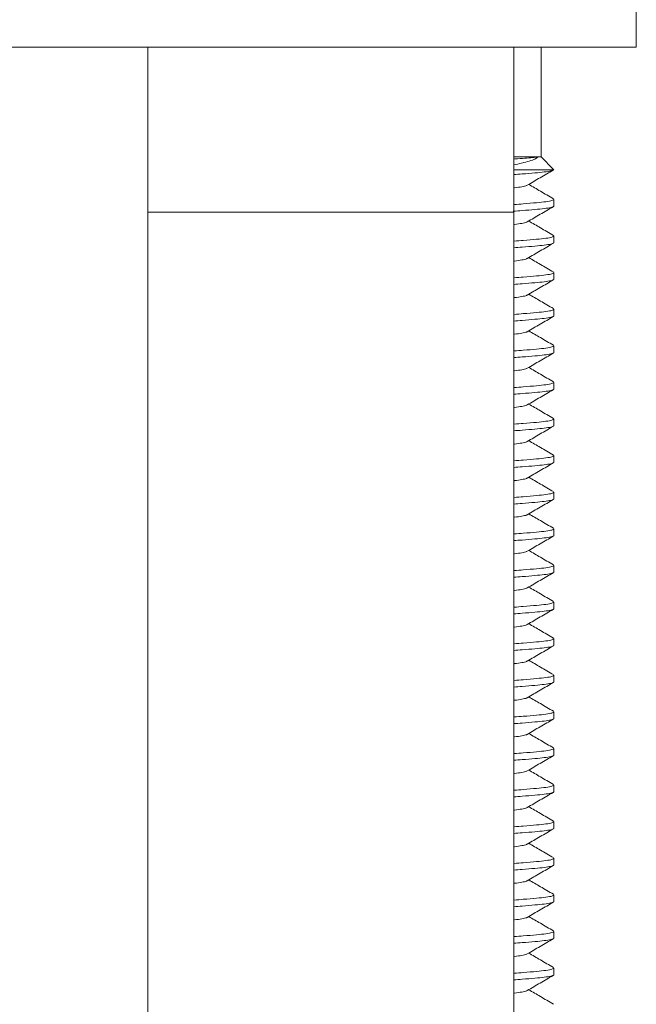
# Model space of a CAD drawing. Units: millimetres. Extents: x -156 to 489, y -230 to 460.
# Drawn here: x -129 to -112, y 154 to 181 of the extents above; entities that cross this region are included whole.
import ezdxf

# ---------------------------------------------------------------- set-up
doc = ezdxf.new("R2010")
doc.units = ezdxf.units.MM

msp = doc.modelspace()

# ---------------------------------------------------------------- linework, layer by layer
at = {"color": 7, "linetype": 'Continuous', "lineweight": 18}
for p, q in [((-112.456, 179.955), (-112.456, 181.455)), ((-146.156, 179.955), (-112.456, 179.955)), ((-125.806, 179.955), (-125.806, 175.442)), ((-115.806, 175.442), (-115.806, 179.955)), ((-115.056, 176.955), (-115.056, 179.955)), ((-115.806, 176.955), (-115.144, 176.955)), ((-115.144, 176.955), (-115.056, 176.955)), ((-114.716, 176.615), (-115.056, 176.955)), ((-115.806, 176.605), (-114.71, 176.605)), ((-114.71, 176.605), (-114.72, 176.611)), ((-114.706, 175.614), (-114.706, 175.796)), ((-125.806, 175.442), (-125.806, -71.314)), ((-115.806, -71.314), (-115.806, 175.442)), ((-114.706, 174.614), (-114.706, 174.796)), ((-114.706, 173.614), (-114.706, 173.796)), ((-114.706, 172.614), (-114.706, 172.796)), ((-114.706, 171.614), (-114.706, 171.796)), ((-114.706, 170.614), (-114.706, 170.796)), ((-114.706, 169.614), (-114.706, 169.796)), ((-114.706, 168.614), (-114.706, 168.796)), ((-114.706, 167.614), (-114.706, 167.796)), ((-114.706, 166.614), (-114.706, 166.796)), ((-114.706, 165.614), (-114.706, 165.796)), ((-114.706, 164.614), (-114.706, 164.796)), ((-114.706, 163.614), (-114.706, 163.796)), ((-114.706, 162.614), (-114.706, 162.796)), ((-114.706, 161.614), (-114.706, 161.796)), ((-114.706, 160.614), (-114.706, 160.796)), ((-114.706, 159.614), (-114.706, 159.796)), ((-114.706, 158.614), (-114.706, 158.796)), ((-114.706, 157.614), (-114.706, 157.796)), ((-114.706, 156.614), (-114.706, 156.796)), ((-114.706, 155.614), (-114.706, 155.796)), ((-114.706, 154.614), (-114.706, 154.796))]:
    msp.add_line(p, q, dxfattribs=at)
at = {"color": 8, "linetype": 'Continuous', "lineweight": 18}
msp.add_line((-125.806, 175.442), (-115.806, 175.442), dxfattribs=at)
at = {"color": 7, "linetype": 'Continuous', "lineweight": 18}
for points, knots in [([(-115.144, 176.955), (-115.167, 176.935), (-115.212, 176.895), (-115.372, 176.842), (-115.567, 176.789), (-115.732, 176.754), (-115.806, 176.738)], [0, 0, 0, 0, 0.257865, 0.523091, 0.787584, 1, 1, 1, 1]), ([(-115.806, 176.899), (-115.771, 176.901), (-115.632, 176.91), (-115.438, 176.924), (-115.252, 176.94), (-115.175, 176.95), (-115.144, 176.955)], [0, 0, 0, 0, 0.107967, 0.435343, 0.772047, 1, 1, 1, 1]), ([(-114.738, 176.594), (-114.752, 176.588), (-114.788, 176.57), (-114.956, 176.545), (-115.222, 176.519), (-115.507, 176.495), (-115.728, 176.479), (-115.806, 176.473)], [0, 0, 0, 0, 0.162607, 0.401355, 0.632985, 0.870464, 1, 1, 1, 1]), ([(-115.437, 176.181), (-115.319, 176.25), (-115.082, 176.388), (-114.845, 176.526), (-114.726, 176.594)], [0, 0, 0, 0, 0.4995551, 1, 1, 1, 1]), ([(-114.721, 175.812), (-114.839, 175.881), (-115.065, 176.012), (-115.289, 176.143), (-115.396, 176.205)], [0, 0, 0, 0, 0.527793, 1, 1, 1, 1]), ([(-115.446, 176.181), (-115.449, 176.178), (-115.464, 176.164), (-115.582, 176.14), (-115.704, 176.121), (-115.8, 176.111), (-115.806, 176.11)], [0, 0, 0, 0, 0.121401, 0.554224, 0.972879, 1, 1, 1, 1]), ([(-115.806, 175.655), (-115.805, 175.655), (-115.707, 175.661), (-115.488, 175.678), (-115.171, 175.705), (-114.908, 175.732), (-114.737, 175.763), (-114.718, 175.785), (-114.708, 175.796)], [0, 0, 0, 0, 0.00164, 0.1348, 0.352295, 0.565004, 0.784882, 1, 1, 1, 1]), ([(-114.708, 175.614), (-114.707, 175.614), (-114.702, 175.611), (-114.721, 175.597), (-114.773, 175.574), (-114.954, 175.545), (-115.222, 175.519), (-115.511, 175.494), (-115.738, 175.478), (-115.822, 175.472)], [0, 0, 0, 0, 0.009154, 0.061766, 0.271767, 0.477201, 0.67651, 0.880852, 1, 1, 1, 1]), ([(-115.437, 175.181), (-115.319, 175.25), (-115.082, 175.388), (-114.845, 175.526), (-114.726, 175.594)], [0, 0, 0, 0, 0.499555, 1, 1, 1, 1]), ([(-115.446, 175.181), (-115.449, 175.178), (-115.464, 175.164), (-115.582, 175.14), (-115.704, 175.121), (-115.8, 175.111), (-115.806, 175.11)], [0, 0, 0, 0, 0.121401, 0.554224, 0.972879, 1, 1, 1, 1]), ([(-114.721, 174.812), (-114.839, 174.881), (-115.065, 175.012), (-115.289, 175.143), (-115.396, 175.205)], [0, 0, 0, 0, 0.527793, 1, 1, 1, 1]), ([(-115.806, 174.655), (-115.805, 174.655), (-115.707, 174.661), (-115.488, 174.678), (-115.171, 174.705), (-114.908, 174.732), (-114.737, 174.763), (-114.718, 174.785), (-114.708, 174.796)], [0, 0, 0, 0, 0.0016395, 0.1347998, 0.3522948, 0.5650039, 0.7848824, 1, 1, 1, 1]), ([(-114.708, 174.614), (-114.707, 174.614), (-114.702, 174.611), (-114.721, 174.597), (-114.773, 174.574), (-114.954, 174.545), (-115.222, 174.519), (-115.507, 174.495), (-115.728, 174.479), (-115.806, 174.473)], [0, 0, 0, 0, 0.009224, 0.062245, 0.273872, 0.480898, 0.681751, 0.887676, 1, 1, 1, 1]), ([(-115.437, 174.181), (-115.319, 174.25), (-115.082, 174.388), (-114.845, 174.526), (-114.726, 174.594)], [0, 0, 0, 0, 0.499555, 1, 1, 1, 1]), ([(-115.446, 174.181), (-115.449, 174.178), (-115.464, 174.164), (-115.582, 174.14), (-115.704, 174.121), (-115.8, 174.111), (-115.806, 174.11)], [0, 0, 0, 0, 0.121401, 0.554224, 0.972879, 1, 1, 1, 1]), ([(-114.721, 173.812), (-114.839, 173.881), (-115.065, 174.012), (-115.289, 174.143), (-115.396, 174.205)], [0, 0, 0, 0, 0.527794, 1, 1, 1, 1]), ([(-115.806, 173.655), (-115.805, 173.655), (-115.707, 173.661), (-115.488, 173.678), (-115.171, 173.705), (-114.908, 173.732), (-114.737, 173.763), (-114.718, 173.785), (-114.708, 173.796)], [0, 0, 0, 0, 0.00164, 0.1348, 0.352295, 0.565004, 0.784882, 1, 1, 1, 1]), ([(-114.708, 173.614), (-114.707, 173.614), (-114.702, 173.611), (-114.721, 173.597), (-114.773, 173.574), (-114.954, 173.545), (-115.222, 173.519), (-115.507, 173.495), (-115.728, 173.479), (-115.806, 173.473)], [0, 0, 0, 0, 0.009224, 0.062245, 0.273872, 0.480898, 0.681751, 0.887676, 1, 1, 1, 1]), ([(-115.437, 173.181), (-115.319, 173.25), (-115.082, 173.388), (-114.845, 173.526), (-114.726, 173.594)], [0, 0, 0, 0, 0.499554, 1, 1, 1, 1]), ([(-115.446, 173.181), (-115.449, 173.178), (-115.464, 173.164), (-115.582, 173.14), (-115.704, 173.121), (-115.8, 173.111), (-115.806, 173.11)], [0, 0, 0, 0, 0.121401, 0.554224, 0.972879, 1, 1, 1, 1]), ([(-114.721, 172.812), (-114.839, 172.881), (-115.065, 173.012), (-115.289, 173.143), (-115.396, 173.205)], [0, 0, 0, 0, 0.527794, 1, 1, 1, 1]), ([(-115.806, 172.655), (-115.805, 172.655), (-115.707, 172.661), (-115.488, 172.678), (-115.171, 172.705), (-114.908, 172.732), (-114.737, 172.763), (-114.718, 172.785), (-114.708, 172.796)], [0, 0, 0, 0, 0.00164, 0.1348, 0.352295, 0.565004, 0.784882, 1, 1, 1, 1]), ([(-114.708, 172.614), (-114.707, 172.614), (-114.702, 172.611), (-114.721, 172.597), (-114.773, 172.574), (-114.954, 172.545), (-115.222, 172.519), (-115.507, 172.495), (-115.728, 172.479), (-115.806, 172.473)], [0, 0, 0, 0, 0.009224, 0.062245, 0.273872, 0.480898, 0.681751, 0.887676, 1, 1, 1, 1]), ([(-115.437, 172.181), (-115.319, 172.25), (-115.082, 172.388), (-114.845, 172.526), (-114.726, 172.594)], [0, 0, 0, 0, 0.499554, 1, 1, 1, 1]), ([(-115.446, 172.181), (-115.449, 172.178), (-115.464, 172.164), (-115.582, 172.14), (-115.704, 172.121), (-115.8, 172.111), (-115.806, 172.11)], [0, 0, 0, 0, 0.121401, 0.554224, 0.972879, 1, 1, 1, 1]), ([(-114.721, 171.812), (-114.839, 171.881), (-115.065, 172.012), (-115.289, 172.143), (-115.396, 172.205)], [0, 0, 0, 0, 0.527794, 1, 1, 1, 1]), ([(-115.806, 171.655), (-115.805, 171.655), (-115.707, 171.661), (-115.488, 171.678), (-115.171, 171.705), (-114.908, 171.732), (-114.737, 171.763), (-114.718, 171.785), (-114.708, 171.796)], [0, 0, 0, 0, 0.00164, 0.1348, 0.352295, 0.565004, 0.784882, 1, 1, 1, 1]), ([(-114.708, 171.614), (-114.707, 171.614), (-114.702, 171.611), (-114.721, 171.597), (-114.773, 171.574), (-114.954, 171.545), (-115.222, 171.519), (-115.507, 171.495), (-115.728, 171.479), (-115.806, 171.473)], [0, 0, 0, 0, 0.009224, 0.062245, 0.273872, 0.480898, 0.681751, 0.887676, 1, 1, 1, 1]), ([(-115.437, 171.181), (-115.319, 171.25), (-115.082, 171.388), (-114.845, 171.526), (-114.726, 171.594)], [0, 0, 0, 0, 0.4995551, 1, 1, 1, 1]), ([(-115.446, 171.181), (-115.449, 171.178), (-115.464, 171.164), (-115.582, 171.14), (-115.704, 171.121), (-115.8, 171.111), (-115.806, 171.11)], [0, 0, 0, 0, 0.121401, 0.554224, 0.972879, 1, 1, 1, 1]), ([(-114.721, 170.812), (-114.839, 170.881), (-115.065, 171.012), (-115.289, 171.143), (-115.396, 171.205)], [0, 0, 0, 0, 0.527794, 1, 1, 1, 1]), ([(-115.806, 170.655), (-115.805, 170.655), (-115.707, 170.661), (-115.488, 170.678), (-115.171, 170.705), (-114.908, 170.732), (-114.737, 170.763), (-114.718, 170.785), (-114.708, 170.796)], [0, 0, 0, 0, 0.00164, 0.1348, 0.352295, 0.565004, 0.784882, 1, 1, 1, 1]), ([(-114.708, 170.614), (-114.707, 170.614), (-114.702, 170.611), (-114.721, 170.597), (-114.773, 170.574), (-114.954, 170.545), (-115.222, 170.519), (-115.507, 170.495), (-115.728, 170.479), (-115.806, 170.473)], [0, 0, 0, 0, 0.009224, 0.062245, 0.273872, 0.480898, 0.681751, 0.887676, 1, 1, 1, 1]), ([(-115.437, 170.181), (-115.319, 170.25), (-115.082, 170.388), (-114.845, 170.526), (-114.726, 170.594)], [0, 0, 0, 0, 0.4995551, 1, 1, 1, 1]), ([(-115.446, 170.181), (-115.449, 170.178), (-115.464, 170.164), (-115.582, 170.14), (-115.704, 170.121), (-115.8, 170.111), (-115.806, 170.11)], [0, 0, 0, 0, 0.121401, 0.554224, 0.972879, 1, 1, 1, 1]), ([(-114.721, 169.812), (-114.839, 169.881), (-115.065, 170.012), (-115.289, 170.143), (-115.396, 170.205)], [0, 0, 0, 0, 0.527794, 1, 1, 1, 1]), ([(-115.806, 169.655), (-115.805, 169.655), (-115.707, 169.661), (-115.488, 169.678), (-115.171, 169.705), (-114.908, 169.732), (-114.737, 169.763), (-114.718, 169.785), (-114.708, 169.796)], [0, 0, 0, 0, 0.00164, 0.1348, 0.352295, 0.565004, 0.784882, 1, 1, 1, 1]), ([(-114.708, 169.614), (-114.707, 169.614), (-114.702, 169.611), (-114.721, 169.597), (-114.773, 169.574), (-114.954, 169.545), (-115.222, 169.519), (-115.507, 169.495), (-115.728, 169.479), (-115.806, 169.473)], [0, 0, 0, 0, 0.009224, 0.062245, 0.273872, 0.480898, 0.681751, 0.887676, 1, 1, 1, 1]), ([(-115.437, 169.181), (-115.319, 169.25), (-115.082, 169.388), (-114.845, 169.526), (-114.726, 169.594)], [0, 0, 0, 0, 0.4995551, 1, 1, 1, 1]), ([(-114.721, 168.812), (-114.839, 168.881), (-115.065, 169.012), (-115.289, 169.143), (-115.396, 169.205)], [0, 0, 0, 0, 0.527794, 1, 1, 1, 1]), ([(-115.446, 169.181), (-115.449, 169.178), (-115.464, 169.164), (-115.582, 169.14), (-115.704, 169.121), (-115.8, 169.111), (-115.806, 169.11)], [0, 0, 0, 0, 0.121401, 0.554224, 0.972879, 1, 1, 1, 1]), ([(-115.806, 168.655), (-115.805, 168.655), (-115.707, 168.661), (-115.488, 168.678), (-115.171, 168.705), (-114.908, 168.732), (-114.737, 168.763), (-114.718, 168.785), (-114.708, 168.796)], [0, 0, 0, 0, 0.00164, 0.1348, 0.352295, 0.565004, 0.784882, 1, 1, 1, 1]), ([(-114.708, 168.614), (-114.707, 168.614), (-114.702, 168.611), (-114.721, 168.597), (-114.773, 168.574), (-114.954, 168.545), (-115.222, 168.519), (-115.507, 168.495), (-115.728, 168.479), (-115.806, 168.473)], [0, 0, 0, 0, 0.009224, 0.062245, 0.273872, 0.480898, 0.681751, 0.887676, 1, 1, 1, 1]), ([(-115.437, 168.181), (-115.319, 168.25), (-115.082, 168.388), (-114.845, 168.526), (-114.726, 168.594)], [0, 0, 0, 0, 0.4995551, 1, 1, 1, 1]), ([(-115.446, 168.181), (-115.449, 168.178), (-115.464, 168.164), (-115.582, 168.14), (-115.704, 168.121), (-115.8, 168.111), (-115.806, 168.11)], [0, 0, 0, 0, 0.121401, 0.554224, 0.972879, 1, 1, 1, 1]), ([(-114.721, 167.812), (-114.839, 167.881), (-115.065, 168.012), (-115.289, 168.143), (-115.396, 168.205)], [0, 0, 0, 0, 0.527794, 1, 1, 1, 1]), ([(-115.806, 167.655), (-115.805, 167.655), (-115.707, 167.661), (-115.488, 167.678), (-115.171, 167.705), (-114.908, 167.732), (-114.737, 167.763), (-114.718, 167.785), (-114.708, 167.796)], [0, 0, 0, 0, 0.00164, 0.1348, 0.352295, 0.565004, 0.784882, 1, 1, 1, 1]), ([(-114.708, 167.614), (-114.707, 167.614), (-114.702, 167.611), (-114.721, 167.597), (-114.773, 167.574), (-114.954, 167.545), (-115.222, 167.519), (-115.507, 167.495), (-115.728, 167.479), (-115.806, 167.473)], [0, 0, 0, 0, 0.009224, 0.062245, 0.273872, 0.480898, 0.681751, 0.887676, 1, 1, 1, 1]), ([(-115.437, 167.181), (-115.319, 167.25), (-115.082, 167.388), (-114.845, 167.526), (-114.726, 167.594)], [0, 0, 0, 0, 0.499553, 1, 1, 1, 1]), ([(-115.446, 167.181), (-115.449, 167.178), (-115.464, 167.164), (-115.582, 167.14), (-115.704, 167.121), (-115.8, 167.111), (-115.806, 167.11)], [0, 0, 0, 0, 0.121401, 0.554224, 0.972879, 1, 1, 1, 1]), ([(-114.721, 166.812), (-114.839, 166.881), (-115.065, 167.012), (-115.289, 167.143), (-115.396, 167.205)], [0, 0, 0, 0, 0.527795, 1, 1, 1, 1]), ([(-115.806, 166.655), (-115.805, 166.655), (-115.707, 166.661), (-115.488, 166.678), (-115.171, 166.705), (-114.908, 166.732), (-114.737, 166.763), (-114.718, 166.785), (-114.708, 166.796)], [0, 0, 0, 0, 0.00164, 0.1348, 0.352295, 0.565004, 0.784882, 1, 1, 1, 1]), ([(-114.708, 166.614), (-114.707, 166.614), (-114.702, 166.611), (-114.721, 166.597), (-114.773, 166.574), (-114.954, 166.545), (-115.222, 166.519), (-115.507, 166.495), (-115.728, 166.479), (-115.806, 166.473)], [0, 0, 0, 0, 0.009224, 0.062245, 0.273872, 0.480898, 0.681751, 0.887676, 1, 1, 1, 1]), ([(-115.437, 166.181), (-115.319, 166.25), (-115.082, 166.388), (-114.845, 166.526), (-114.726, 166.594)], [0, 0, 0, 0, 0.499555, 1, 1, 1, 1]), ([(-115.446, 166.181), (-115.449, 166.178), (-115.464, 166.164), (-115.582, 166.14), (-115.704, 166.121), (-115.8, 166.111), (-115.806, 166.11)], [0, 0, 0, 0, 0.121401, 0.554224, 0.972879, 1, 1, 1, 1]), ([(-114.721, 165.812), (-114.839, 165.881), (-115.065, 166.012), (-115.289, 166.143), (-115.396, 166.205)], [0, 0, 0, 0, 0.527793, 1, 1, 1, 1]), ([(-115.806, 165.655), (-115.805, 165.655), (-115.707, 165.661), (-115.488, 165.678), (-115.171, 165.705), (-114.908, 165.732), (-114.737, 165.763), (-114.718, 165.785), (-114.708, 165.796)], [0, 0, 0, 0, 0.00164, 0.1348, 0.352295, 0.565004, 0.784882, 1, 1, 1, 1]), ([(-114.708, 165.614), (-114.707, 165.614), (-114.702, 165.611), (-114.721, 165.597), (-114.773, 165.574), (-114.954, 165.545), (-115.222, 165.519), (-115.507, 165.495), (-115.728, 165.479), (-115.806, 165.473)], [0, 0, 0, 0, 0.009224, 0.062245, 0.273872, 0.480898, 0.681751, 0.887676, 1, 1, 1, 1]), ([(-115.437, 165.181), (-115.319, 165.25), (-115.082, 165.388), (-114.845, 165.526), (-114.726, 165.594)], [0, 0, 0, 0, 0.4995557, 1, 1, 1, 1]), ([(-115.446, 165.181), (-115.449, 165.178), (-115.464, 165.164), (-115.582, 165.14), (-115.704, 165.121), (-115.8, 165.111), (-115.806, 165.11)], [0, 0, 0, 0, 0.121401, 0.554224, 0.972879, 1, 1, 1, 1]), ([(-114.721, 164.812), (-114.839, 164.881), (-115.065, 165.012), (-115.289, 165.143), (-115.396, 165.205)], [0, 0, 0, 0, 0.527795, 1, 1, 1, 1]), ([(-115.806, 164.655), (-115.805, 164.655), (-115.707, 164.661), (-115.488, 164.678), (-115.171, 164.705), (-114.908, 164.732), (-114.737, 164.763), (-114.718, 164.785), (-114.708, 164.796)], [0, 0, 0, 0, 0.00164, 0.1348, 0.352295, 0.565004, 0.784882, 1, 1, 1, 1]), ([(-114.708, 164.614), (-114.707, 164.614), (-114.702, 164.611), (-114.721, 164.597), (-114.773, 164.574), (-114.954, 164.545), (-115.222, 164.519), (-115.507, 164.495), (-115.728, 164.479), (-115.806, 164.473)], [0, 0, 0, 0, 0.009224, 0.062245, 0.273872, 0.480898, 0.681751, 0.887676, 1, 1, 1, 1]), ([(-115.437, 164.181), (-115.319, 164.25), (-115.082, 164.388), (-114.845, 164.526), (-114.726, 164.594)], [0, 0, 0, 0, 0.499555, 1, 1, 1, 1]), ([(-115.446, 164.181), (-115.449, 164.178), (-115.464, 164.164), (-115.582, 164.14), (-115.704, 164.121), (-115.8, 164.111), (-115.806, 164.11)], [0, 0, 0, 0, 0.121401, 0.554224, 0.972879, 1, 1, 1, 1]), ([(-114.721, 163.812), (-114.839, 163.881), (-115.065, 164.012), (-115.289, 164.143), (-115.396, 164.205)], [0, 0, 0, 0, 0.527793, 1, 1, 1, 1]), ([(-115.806, 163.655), (-115.805, 163.655), (-115.707, 163.661), (-115.488, 163.678), (-115.171, 163.705), (-114.908, 163.732), (-114.737, 163.763), (-114.718, 163.785), (-114.708, 163.796)], [0, 0, 0, 0, 0.00164, 0.1348, 0.352295, 0.565004, 0.784882, 1, 1, 1, 1]), ([(-114.708, 163.614), (-114.707, 163.614), (-114.702, 163.611), (-114.721, 163.597), (-114.773, 163.574), (-114.954, 163.545), (-115.222, 163.519), (-115.507, 163.495), (-115.728, 163.479), (-115.806, 163.473)], [0, 0, 0, 0, 0.009224, 0.062245, 0.273872, 0.480898, 0.681751, 0.887676, 1, 1, 1, 1]), ([(-115.437, 163.181), (-115.319, 163.25), (-115.082, 163.388), (-114.845, 163.526), (-114.726, 163.594)], [0, 0, 0, 0, 0.4995557, 1, 1, 1, 1]), ([(-115.446, 163.181), (-115.449, 163.178), (-115.464, 163.164), (-115.582, 163.14), (-115.704, 163.121), (-115.8, 163.111), (-115.806, 163.11)], [0, 0, 0, 0, 0.121401, 0.554224, 0.972879, 1, 1, 1, 1]), ([(-114.721, 162.812), (-114.839, 162.881), (-115.065, 163.012), (-115.289, 163.143), (-115.396, 163.205)], [0, 0, 0, 0, 0.527795, 1, 1, 1, 1]), ([(-115.806, 162.655), (-115.805, 162.655), (-115.707, 162.661), (-115.488, 162.678), (-115.171, 162.705), (-114.908, 162.732), (-114.737, 162.763), (-114.718, 162.785), (-114.708, 162.796)], [0, 0, 0, 0, 0.00164, 0.1348, 0.352295, 0.565004, 0.784882, 1, 1, 1, 1]), ([(-114.708, 162.614), (-114.707, 162.614), (-114.702, 162.611), (-114.721, 162.597), (-114.773, 162.574), (-114.954, 162.545), (-115.222, 162.519), (-115.507, 162.495), (-115.728, 162.479), (-115.806, 162.473)], [0, 0, 0, 0, 0.009224, 0.062245, 0.273872, 0.480898, 0.681751, 0.887676, 1, 1, 1, 1]), ([(-115.437, 162.181), (-115.319, 162.25), (-115.082, 162.388), (-114.845, 162.526), (-114.726, 162.594)], [0, 0, 0, 0, 0.499555, 1, 1, 1, 1]), ([(-114.721, 161.812), (-114.839, 161.881), (-115.065, 162.012), (-115.289, 162.143), (-115.396, 162.205)], [0, 0, 0, 0, 0.527793, 1, 1, 1, 1]), ([(-115.446, 162.181), (-115.449, 162.178), (-115.464, 162.164), (-115.582, 162.14), (-115.704, 162.121), (-115.8, 162.111), (-115.806, 162.11)], [0, 0, 0, 0, 0.121401, 0.554224, 0.972879, 1, 1, 1, 1]), ([(-115.806, 161.655), (-115.805, 161.655), (-115.707, 161.661), (-115.488, 161.678), (-115.171, 161.705), (-114.908, 161.732), (-114.737, 161.763), (-114.718, 161.785), (-114.708, 161.796)], [0, 0, 0, 0, 0.00164, 0.1348, 0.352295, 0.565004, 0.784882, 1, 1, 1, 1]), ([(-114.708, 161.614), (-114.707, 161.614), (-114.702, 161.611), (-114.721, 161.597), (-114.773, 161.574), (-114.954, 161.545), (-115.222, 161.519), (-115.507, 161.495), (-115.728, 161.479), (-115.806, 161.473)], [0, 0, 0, 0, 0.009224, 0.062245, 0.273872, 0.480898, 0.681751, 0.887676, 1, 1, 1, 1]), ([(-115.437, 161.181), (-115.319, 161.25), (-115.082, 161.388), (-114.845, 161.526), (-114.726, 161.594)], [0, 0, 0, 0, 0.4995557, 1, 1, 1, 1]), ([(-115.446, 161.181), (-115.449, 161.178), (-115.464, 161.164), (-115.582, 161.14), (-115.704, 161.121), (-115.8, 161.111), (-115.806, 161.11)], [0, 0, 0, 0, 0.121401, 0.554224, 0.972879, 1, 1, 1, 1]), ([(-114.721, 160.812), (-114.839, 160.881), (-115.065, 161.012), (-115.289, 161.143), (-115.396, 161.205)], [0, 0, 0, 0, 0.527794, 1, 1, 1, 1]), ([(-115.806, 160.655), (-115.805, 160.655), (-115.707, 160.661), (-115.488, 160.678), (-115.171, 160.705), (-114.908, 160.732), (-114.737, 160.763), (-114.718, 160.785), (-114.708, 160.796)], [0, 0, 0, 0, 0.00164, 0.1348, 0.352295, 0.565004, 0.784882, 1, 1, 1, 1]), ([(-114.708, 160.614), (-114.707, 160.614), (-114.702, 160.611), (-114.721, 160.597), (-114.773, 160.574), (-114.954, 160.545), (-115.222, 160.519), (-115.507, 160.495), (-115.728, 160.479), (-115.806, 160.473)], [0, 0, 0, 0, 0.009224, 0.062245, 0.273872, 0.480898, 0.681751, 0.887676, 1, 1, 1, 1]), ([(-115.437, 160.181), (-115.319, 160.25), (-115.082, 160.388), (-114.845, 160.526), (-114.726, 160.594)], [0, 0, 0, 0, 0.499555, 1, 1, 1, 1]), ([(-115.446, 160.181), (-115.449, 160.178), (-115.464, 160.164), (-115.582, 160.14), (-115.704, 160.121), (-115.8, 160.111), (-115.806, 160.11)], [0, 0, 0, 0, 0.121402, 0.554224, 0.972879, 1, 1, 1, 1]), ([(-114.721, 159.812), (-114.839, 159.881), (-115.065, 160.012), (-115.289, 160.143), (-115.396, 160.205)], [0, 0, 0, 0, 0.527793, 1, 1, 1, 1]), ([(-115.806, 159.655), (-115.805, 159.655), (-115.707, 159.661), (-115.488, 159.678), (-115.171, 159.705), (-114.908, 159.732), (-114.737, 159.763), (-114.718, 159.785), (-114.708, 159.796)], [0, 0, 0, 0, 0.00164, 0.1348, 0.352295, 0.565004, 0.784882, 1, 1, 1, 1]), ([(-114.708, 159.614), (-114.707, 159.614), (-114.702, 159.611), (-114.721, 159.597), (-114.773, 159.574), (-114.954, 159.545), (-115.222, 159.519), (-115.507, 159.495), (-115.728, 159.479), (-115.806, 159.473)], [0, 0, 0, 0, 0.009224, 0.062245, 0.273872, 0.480898, 0.681751, 0.887676, 1, 1, 1, 1]), ([(-115.437, 159.181), (-115.319, 159.25), (-115.082, 159.388), (-114.845, 159.526), (-114.726, 159.594)], [0, 0, 0, 0, 0.4995557, 1, 1, 1, 1]), ([(-115.446, 159.181), (-115.449, 159.178), (-115.464, 159.164), (-115.582, 159.14), (-115.704, 159.121), (-115.8, 159.111), (-115.806, 159.11)], [0, 0, 0, 0, 0.121401, 0.554224, 0.972879, 1, 1, 1, 1]), ([(-114.721, 158.812), (-114.839, 158.881), (-115.065, 159.012), (-115.289, 159.143), (-115.396, 159.205)], [0, 0, 0, 0, 0.527794, 1, 1, 1, 1]), ([(-115.806, 158.655), (-115.805, 158.655), (-115.707, 158.661), (-115.488, 158.678), (-115.171, 158.705), (-114.908, 158.732), (-114.737, 158.763), (-114.718, 158.785), (-114.708, 158.796)], [0, 0, 0, 0, 0.00164, 0.1348, 0.352295, 0.565004, 0.784882, 1, 1, 1, 1]), ([(-114.708, 158.614), (-114.707, 158.614), (-114.702, 158.611), (-114.721, 158.597), (-114.773, 158.574), (-114.954, 158.545), (-115.222, 158.519), (-115.507, 158.495), (-115.728, 158.479), (-115.806, 158.473)], [0, 0, 0, 0, 0.009224, 0.062245, 0.273872, 0.480898, 0.681751, 0.887676, 1, 1, 1, 1]), ([(-115.437, 158.181), (-115.319, 158.25), (-115.082, 158.388), (-114.845, 158.526), (-114.726, 158.594)], [0, 0, 0, 0, 0.499555, 1, 1, 1, 1]), ([(-115.446, 158.181), (-115.449, 158.178), (-115.464, 158.164), (-115.582, 158.14), (-115.704, 158.121), (-115.8, 158.111), (-115.806, 158.11)], [0, 0, 0, 0, 0.121402, 0.554224, 0.972879, 1, 1, 1, 1]), ([(-114.721, 157.812), (-114.839, 157.881), (-115.065, 158.012), (-115.289, 158.143), (-115.396, 158.205)], [0, 0, 0, 0, 0.527793, 1, 1, 1, 1]), ([(-115.806, 157.655), (-115.805, 157.655), (-115.707, 157.661), (-115.488, 157.678), (-115.171, 157.705), (-114.908, 157.732), (-114.737, 157.763), (-114.718, 157.785), (-114.708, 157.796)], [0, 0, 0, 0, 0.00164, 0.1348, 0.352295, 0.565004, 0.784882, 1, 1, 1, 1]), ([(-114.708, 157.614), (-114.707, 157.614), (-114.702, 157.611), (-114.721, 157.597), (-114.773, 157.574), (-114.954, 157.545), (-115.222, 157.519), (-115.507, 157.495), (-115.728, 157.479), (-115.806, 157.473)], [0, 0, 0, 0, 0.009224, 0.062245, 0.273872, 0.480898, 0.681751, 0.887676, 1, 1, 1, 1]), ([(-115.437, 157.181), (-115.319, 157.25), (-115.082, 157.388), (-114.845, 157.526), (-114.726, 157.594)], [0, 0, 0, 0, 0.499555, 1, 1, 1, 1]), ([(-115.446, 157.181), (-115.449, 157.178), (-115.464, 157.164), (-115.582, 157.14), (-115.704, 157.121), (-115.8, 157.111), (-115.806, 157.11)], [0, 0, 0, 0, 0.121401, 0.554224, 0.972879, 1, 1, 1, 1]), ([(-114.721, 156.812), (-114.839, 156.881), (-115.065, 157.012), (-115.289, 157.143), (-115.396, 157.205)], [0, 0, 0, 0, 0.527793, 1, 1, 1, 1]), ([(-115.806, 156.655), (-115.805, 156.655), (-115.707, 156.661), (-115.488, 156.678), (-115.171, 156.705), (-114.908, 156.732), (-114.737, 156.763), (-114.718, 156.785), (-114.708, 156.796)], [0, 0, 0, 0, 0.00164, 0.1348, 0.352295, 0.565004, 0.784882, 1, 1, 1, 1]), ([(-114.708, 156.614), (-114.707, 156.614), (-114.702, 156.611), (-114.721, 156.597), (-114.773, 156.574), (-114.954, 156.545), (-115.222, 156.519), (-115.507, 156.495), (-115.728, 156.479), (-115.806, 156.473)], [0, 0, 0, 0, 0.009224, 0.062245, 0.273872, 0.480898, 0.681751, 0.887676, 1, 1, 1, 1]), ([(-115.437, 156.181), (-115.319, 156.25), (-115.082, 156.388), (-114.845, 156.526), (-114.726, 156.594)], [0, 0, 0, 0, 0.499553, 1, 1, 1, 1]), ([(-115.446, 156.181), (-115.449, 156.178), (-115.464, 156.164), (-115.582, 156.14), (-115.704, 156.121), (-115.8, 156.111), (-115.806, 156.11)], [0, 0, 0, 0, 0.121401, 0.554224, 0.972879, 1, 1, 1, 1]), ([(-114.721, 155.812), (-114.839, 155.881), (-115.065, 156.012), (-115.289, 156.143), (-115.396, 156.205)], [0, 0, 0, 0, 0.527795, 1, 1, 1, 1]), ([(-115.806, 155.655), (-115.805, 155.655), (-115.707, 155.661), (-115.488, 155.678), (-115.171, 155.705), (-114.908, 155.732), (-114.737, 155.763), (-114.718, 155.785), (-114.708, 155.796)], [0, 0, 0, 0, 0.00164, 0.1348, 0.352295, 0.565004, 0.784882, 1, 1, 1, 1]), ([(-114.708, 155.614), (-114.707, 155.614), (-114.702, 155.611), (-114.721, 155.597), (-114.773, 155.574), (-114.954, 155.545), (-115.222, 155.519), (-115.507, 155.495), (-115.728, 155.479), (-115.806, 155.473)], [0, 0, 0, 0, 0.0092244, 0.0622449, 0.2738723, 0.4808976, 0.6817508, 0.8876757, 1, 1, 1, 1]), ([(-115.437, 155.181), (-115.319, 155.25), (-115.082, 155.388), (-114.845, 155.526), (-114.726, 155.594)], [0, 0, 0, 0, 0.499555, 1, 1, 1, 1]), ([(-115.446, 155.181), (-115.449, 155.178), (-115.464, 155.164), (-115.582, 155.14), (-115.704, 155.121), (-115.8, 155.111), (-115.806, 155.11)], [0, 0, 0, 0, 0.121401, 0.554224, 0.972879, 1, 1, 1, 1]), ([(-114.721, 154.812), (-114.839, 154.881), (-115.065, 155.012), (-115.289, 155.143), (-115.396, 155.205)], [0, 0, 0, 0, 0.527793, 1, 1, 1, 1]), ([(-115.806, 154.655), (-115.805, 154.655), (-115.707, 154.661), (-115.488, 154.678), (-115.171, 154.705), (-114.908, 154.732), (-114.737, 154.763), (-114.718, 154.785), (-114.708, 154.796)], [0, 0, 0, 0, 0.00164, 0.1348, 0.352295, 0.565004, 0.784882, 1, 1, 1, 1]), ([(-114.708, 154.614), (-114.707, 154.614), (-114.702, 154.611), (-114.721, 154.597), (-114.773, 154.574), (-114.954, 154.545), (-115.222, 154.519), (-115.507, 154.495), (-115.728, 154.479), (-115.806, 154.473)], [0, 0, 0, 0, 0.009224, 0.062245, 0.273872, 0.480898, 0.681751, 0.887676, 1, 1, 1, 1]), ([(-115.437, 154.181), (-115.319, 154.25), (-115.082, 154.388), (-114.845, 154.526), (-114.726, 154.594)], [0, 0, 0, 0, 0.4995557, 1, 1, 1, 1]), ([(-115.446, 154.181), (-115.449, 154.178), (-115.464, 154.164), (-115.582, 154.14), (-115.704, 154.121), (-115.8, 154.111), (-115.806, 154.11)], [0, 0, 0, 0, 0.121401, 0.554224, 0.972879, 1, 1, 1, 1]), ([(-114.721, 153.812), (-114.839, 153.881), (-115.065, 154.012), (-115.289, 154.143), (-115.396, 154.205)], [0, 0, 0, 0, 0.527795, 1, 1, 1, 1])]:
    msp.add_open_spline(points, degree=3, knots=knots, dxfattribs=at)

doc.saveas('drawing.dxf')
